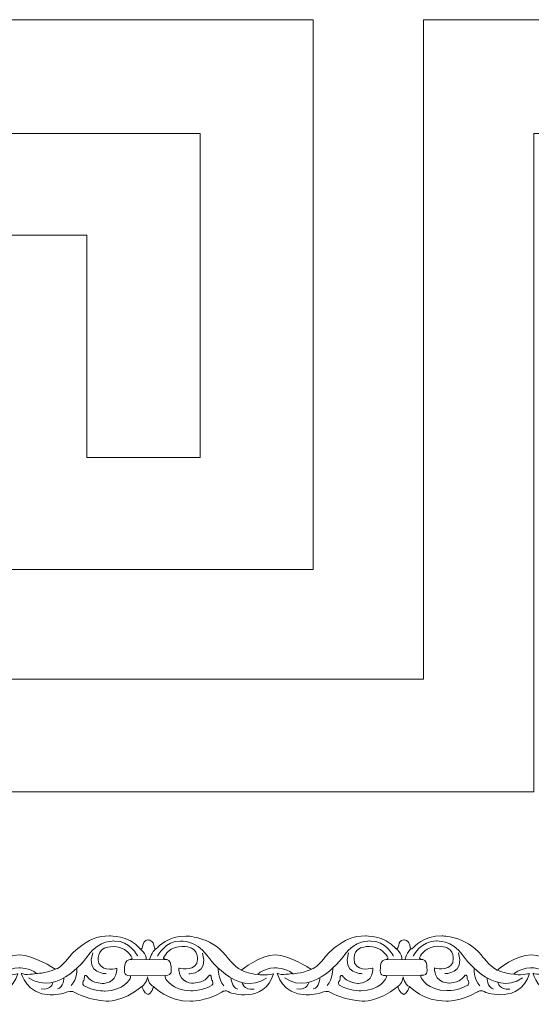
# Model space of a CAD drawing. Units: centimetres. Extents: x -10.4 to 10.5, y -13.8 to 10.8.
# Drawn here: x 0.3 to 1.5, y -13.8 to -11.6 of the extents above; entities that cross this region are included whole.
import ezdxf

# ---------------------------------------------------------------- set-up
doc = ezdxf.new("R2010")
doc.units = ezdxf.units.CM
doc.header["$MEASUREMENT"] = 0
doc.layers.add('Plan 1', color=7, linetype='Continuous')

msp = doc.modelspace()

# ---------------------------------------------------------------- linework, layer by layer
at = {"layer": 'Plan 1', "color": 250, "lineweight": 20}
msp.add_open_spline([(-6.98572, -13.08404), (-6.98572, -13.08404), (-6.90072, -13.08405), (-6.90072, -13.08405), (-6.90072, -13.08405), (-6.90072, -13.08405), (-6.90072, -11.5891), (-6.90072, -11.5891), (-6.90072, -11.5891), (-6.90072, -11.5891), (-5.11959, -11.5891), (-5.11959, -11.5891), (-5.11959, -11.5891), (-5.11959, -11.5891), (-5.11959, -12.83531), (-5.11959, -12.83531), (-5.11959, -12.83531), (-5.11959, -12.83531), (-5.88989, -12.83531), (-5.88989, -12.83531), (-5.88989, -12.83531), (-5.88989, -12.83531), (-5.88989, -12.3319), (-5.88989, -12.3319), (-5.88989, -12.3319), (-5.88989, -12.3319), (-6.13927, -12.3319), (-6.13927, -12.3319), (-6.13927, -12.3319), (-6.13927, -12.3319), (-6.13927, -13.0838), (-6.13927, -13.0838), (-6.13927, -13.0838), (-6.13927, -13.0838), (-4.86892, -13.0838), (-4.86892, -13.0838), (-4.86892, -13.0838), (-4.86892, -13.0838), (-4.86892, -11.5891), (-4.86892, -11.5891), (-4.86892, -11.5891), (-4.86892, -11.5891), (-3.08778, -11.5891), (-3.08778, -11.5891), (-3.08778, -11.5891), (-3.08778, -11.5891), (-3.08778, -12.83531), (-3.08778, -12.83531), (-3.08778, -12.83531), (-3.08778, -12.83531), (-3.85809, -12.83531), (-3.85809, -12.83531), (-3.85809, -12.83531), (-3.85809, -12.83531), (-3.85809, -12.3319), (-3.85809, -12.3319), (-3.85809, -12.3319), (-3.85809, -12.3319), (-4.10743, -12.3319), (-4.10743, -12.3319), (-4.10743, -12.3319), (-4.10743, -12.3319), (-4.10743, -13.0838), (-4.10743, -13.0838), (-4.10743, -13.0838), (-4.10743, -13.0838), (-2.83706, -13.0838), (-2.83706, -13.0838), (-2.83706, -13.0838), (-2.83706, -13.0838), (-2.83706, -11.5891), (-2.83706, -11.5891), (-2.83706, -11.5891), (-2.83706, -11.5891), (-1.05593, -11.5891), (-1.05593, -11.5891), (-1.05593, -11.5891), (-1.05593, -11.5891), (-1.05593, -12.83531), (-1.05593, -12.83531), (-1.05593, -12.83531), (-1.05593, -12.83531), (-1.82623, -12.83531), (-1.82623, -12.83531), (-1.82623, -12.83531), (-1.82623, -12.83531), (-1.82623, -12.3319), (-1.82623, -12.3319), (-1.82623, -12.3319), (-1.82623, -12.3319), (-2.07562, -12.3319), (-2.07562, -12.3319), (-2.07562, -12.3319), (-2.07562, -12.3319), (-2.07562, -13.0838), (-2.07562, -13.0838), (-2.07562, -13.0838), (-2.07562, -13.0838), (-0.80525, -13.0838), (-0.80525, -13.0838), (-0.80525, -13.0838), (-0.80525, -13.0838), (-0.80525, -11.5891), (-0.80525, -11.5891), (-0.80525, -11.5891), (-0.80525, -11.5891), (0.97591, -11.5891), (0.97591, -11.5891), (0.97591, -11.5891), (0.97591, -11.5891), (0.97591, -12.83531), (0.97591, -12.83531), (0.97591, -12.83531), (0.97591, -12.83531), (0.20556, -12.83531), (0.20556, -12.83531), (0.20556, -12.83531), (0.20556, -12.83531), (0.20556, -12.3319), (0.20556, -12.3319), (0.20556, -12.3319), (0.20556, -12.3319), (-0.04379, -12.3319), (-0.04379, -12.3319), (-0.04379, -12.3319), (-0.04379, -12.3319), (-0.04379, -13.08381), (-0.04379, -13.08381), (-0.04379, -13.08381), (-0.04379, -13.08381), (1.22658, -13.08381), (1.22658, -13.08381), (1.22658, -13.08381), (1.22658, -13.08381), (1.22658, -11.5891), (1.22658, -11.5891), (1.22658, -11.5891), (1.22658, -11.5891), (3.00771, -11.5891), (3.00771, -11.5891), (3.00771, -11.5891), (3.00771, -11.5891), (3.00771, -12.83531), (3.00771, -12.83531), (3.00771, -12.83531), (3.00771, -12.83531), (2.23739, -12.83531), (2.23739, -12.83531), (2.23739, -12.83531), (2.23739, -12.83531), (2.23739, -12.3319), (2.23739, -12.3319), (2.23739, -12.3319), (2.23739, -12.3319), (1.98804, -12.3319), (1.98804, -12.3319), (1.98804, -12.3319), (1.98804, -12.3319), (1.98804, -13.0838), (1.98804, -13.0838), (1.98804, -13.0838), (1.98804, -13.0838), (3.2584, -13.0838), (3.2584, -13.0838), (3.2584, -13.0838), (3.2584, -13.0838), (3.2584, -11.5891), (3.2584, -11.5891), (3.2584, -11.5891), (3.2584, -11.5891), (5.03954, -11.5891), (5.03954, -11.5891), (5.03954, -11.5891), (5.03954, -11.5891), (5.03954, -12.83531), (5.03954, -12.83531), (5.03954, -12.83531), (5.03954, -12.83531), (4.26922, -12.83531), (4.26922, -12.83531), (4.26922, -12.83531), (4.26922, -12.83531), (4.26922, -12.3319), (4.26922, -12.3319), (4.26922, -12.3319), (4.26922, -12.3319), (4.0199, -12.3319), (4.0199, -12.3319), (4.0199, -12.3319), (4.0199, -12.3319), (4.0199, -13.0838), (4.0199, -13.0838), (4.0199, -13.0838), (4.0199, -13.0838), (5.29024, -13.0838), (5.29024, -13.0838), (5.29024, -13.0838), (5.29024, -13.0838), (5.29024, -11.5891), (5.29024, -11.5891), (5.29024, -11.5891), (5.29024, -11.5891), (7.07133, -11.5891), (7.07133, -11.5891), (7.07133, -11.5891), (7.07133, -11.5891), (7.07133, -12.83531), (7.07133, -12.83531), (7.07133, -12.83531), (7.07133, -12.83531), (6.30105, -12.83531), (6.30105, -12.83531), (6.30105, -12.83531), (6.30105, -12.83531), (6.30105, -12.3319), (6.30105, -12.3319), (6.30105, -12.3319), (6.30105, -12.3319), (6.05169, -12.3319), (6.05169, -12.3319), (6.05169, -12.3319), (6.05169, -12.3319), (6.05169, -13.0838), (6.05169, -13.0838), (6.05169, -13.0838), (6.05169, -13.0838), (7.23708, -13.0838), (7.23708, -13.0838), (7.23708, -13.0838), (7.23708, -13.0838), (7.23708, -13.3396), (7.23708, -13.3396), (7.23708, -13.3396), (7.23708, -13.3396), (5.80028, -13.3396), (5.80028, -13.3396), (5.80028, -13.3396), (5.80028, -13.3396), (5.80028, -12.07739), (5.80028, -12.07739), (5.80028, -12.07739), (5.80028, -12.07739), (6.55776, -12.07739), (6.55776, -12.07739), (6.55776, -12.07739), (6.55776, -12.07739), (6.55776, -12.58129), (6.55776, -12.58129), (6.55776, -12.58129), (6.55776, -12.58129), (6.81532, -12.58129), (6.81532, -12.58129), (6.81532, -12.58129), (6.81532, -12.58129), (6.81532, -11.84721), (6.81532, -11.84721), (6.81532, -11.84721), (6.81532, -11.84721), (5.5406, -11.84721), (5.5406, -11.84721), (5.5406, -11.84721), (5.5406, -11.84721), (5.5406, -13.3396), (5.5406, -13.3396), (5.5406, -13.3396), (5.5406, -13.3396), (3.76848, -13.3396), (3.76848, -13.3396), (3.76848, -13.3396), (3.76848, -13.3396), (3.76848, -12.07739), (3.76848, -12.07739), (3.76848, -12.07739), (3.76848, -12.07739), (4.52597, -12.07739), (4.52597, -12.07739), (4.52597, -12.07739), (4.52597, -12.07739), (4.52597, -12.58129), (4.52597, -12.58129), (4.52597, -12.58129), (4.52597, -12.58129), (4.78353, -12.58129), (4.78353, -12.58129), (4.78353, -12.58129), (4.78353, -12.58129), (4.78353, -11.84721), (4.78353, -11.84721), (4.78353, -11.84721), (4.78353, -11.84721), (3.50877, -11.84721), (3.50877, -11.84721), (3.50877, -11.84721), (3.50877, -11.84721), (3.50877, -13.3396), (3.50877, -13.3396), (3.50877, -13.3396), (3.50877, -13.3396), (1.7366, -13.3396), (1.7366, -13.3396), (1.7366, -13.3396), (1.7366, -13.3396), (1.7366, -12.07739), (1.7366, -12.07739), (1.7366, -12.07739), (1.7366, -12.07739), (2.49415, -12.07739), (2.49415, -12.07739), (2.49415, -12.07739), (2.49415, -12.07739), (2.49415, -12.58128), (2.49415, -12.58128), (2.49415, -12.58128), (2.49415, -12.58128), (2.75165, -12.58128), (2.75165, -12.58128), (2.75165, -12.58128), (2.75165, -12.58128), (2.75165, -11.84721), (2.75165, -11.84721), (2.75165, -11.84721), (2.75165, -11.84721), (1.47694, -11.84721), (1.47694, -11.84721), (1.47694, -11.84721), (1.47694, -11.84721), (1.47694, -13.3396), (1.47694, -13.3396), (1.47694, -13.3396), (1.47694, -13.3396), (-0.29521, -13.3396), (-0.29521, -13.3396), (-0.29521, -13.3396), (-0.29521, -13.3396), (-0.29521, -12.07739), (-0.29521, -12.07739), (-0.29521, -12.07739), (-0.29521, -12.07739), (0.46235, -12.07739), (0.46235, -12.07739), (0.46235, -12.07739), (0.46235, -12.07739), (0.46235, -12.58129), (0.46235, -12.58129), (0.46235, -12.58129), (0.46235, -12.58129), (0.71984, -12.58129), (0.71984, -12.58129), (0.71984, -12.58129), (0.71984, -12.58129), (0.71984, -11.84721), (0.71984, -11.84721), (0.71984, -11.84721), (0.71984, -11.84721), (-0.55489, -11.84721), (-0.55489, -11.84721), (-0.55489, -11.84721), (-0.55489, -11.84721), (-0.55489, -13.3396), (-0.55489, -13.3396), (-0.55489, -13.3396), (-0.55489, -13.3396), (-2.32705, -13.3396), (-2.32705, -13.3396), (-2.32705, -13.3396), (-2.32705, -13.3396), (-2.32705, -12.07739), (-2.32705, -12.07739), (-2.32705, -12.07739), (-2.32705, -12.07739), (-1.56948, -12.07739), (-1.56948, -12.07739), (-1.56948, -12.07739), (-1.56948, -12.07739), (-1.56948, -12.58128), (-1.56948, -12.58128), (-1.56948, -12.58128), (-1.56948, -12.58128), (-1.31196, -12.58128), (-1.31196, -12.58128), (-1.31196, -12.58128), (-1.31196, -12.58128), (-1.31196, -11.84721), (-1.31196, -11.84721), (-1.31196, -11.84721), (-1.31196, -11.84721), (-2.58672, -11.84721), (-2.58672, -11.84721), (-2.58672, -11.84721), (-2.58672, -11.84721), (-2.58672, -13.3396), (-2.58672, -13.3396), (-2.58672, -13.3396), (-2.58672, -13.3396), (-4.35887, -13.3396), (-4.35887, -13.3396), (-4.35887, -13.3396), (-4.35887, -13.3396), (-4.35887, -12.07739), (-4.35887, -12.07739), (-4.35887, -12.07739), (-4.35887, -12.07739), (-3.60125, -12.07739), (-3.60125, -12.07739), (-3.60125, -12.07739), (-3.60125, -12.07739), (-3.60125, -12.58128), (-3.60125, -12.58128), (-3.60125, -12.58128), (-3.60125, -12.58128), (-3.34379, -12.58128), (-3.34379, -12.58128), (-3.34379, -12.58128), (-3.34379, -12.58128), (-3.34379, -11.84721), (-3.34379, -11.84721), (-3.34379, -11.84721), (-3.34379, -11.84721), (-4.61852, -11.84721), (-4.61852, -11.84721), (-4.61852, -11.84721), (-4.61852, -11.84721), (-4.61852, -13.3396), (-4.61852, -13.3396), (-4.61852, -13.3396), (-4.61852, -13.3396), (-6.39069, -13.3396), (-6.39069, -13.3396), (-6.39069, -13.3396), (-6.39069, -13.3396), (-6.39069, -12.07739), (-6.39069, -12.07739), (-6.39069, -12.07739), (-6.39069, -12.07739), (-5.63313, -12.07739), (-5.63313, -12.07739), (-5.63313, -12.07739), (-5.63313, -12.07739), (-5.63313, -12.58128), (-5.63313, -12.58128), (-5.63313, -12.58128), (-5.63313, -12.58128), (-5.37565, -12.58128), (-5.37565, -12.58128), (-5.37565, -12.58128), (-5.37565, -12.58128), (-5.37565, -11.84721), (-5.37565, -11.84721), (-5.37565, -11.84721), (-5.37565, -11.84721), (-6.65038, -11.84721), (-6.65038, -11.84721), (-6.65038, -11.84721), (-6.65038, -11.84721), (-6.65038, -13.3396), (-6.65038, -13.3396), (-6.65038, -13.3396), (-6.65038, -13.3396), (-6.98572, -13.3396), (-6.98572, -13.3396), (-6.98572, -13.3396), (-6.98572, -13.3396), (-6.98572, -13.08404), (-6.98572, -13.08404)], degree=3, knots=[0, 0, 0, 0, 0.008547, 0.008547, 0.008547, 0.008547, 0.017094, 0.017094, 0.017094, 0.017094, 0.025641, 0.025641, 0.025641, 0.025641, 0.034188, 0.034188, 0.034188, 0.034188, 0.042735, 0.042735, 0.042735, 0.042735, 0.0512821, 0.0512821, 0.0512821, 0.0512821, 0.0598291, 0.0598291, 0.0598291, 0.0598291, 0.0683761, 0.0683761, 0.0683761, 0.0683761, 0.0769231, 0.0769231, 0.0769231, 0.0769231, 0.0854701, 0.0854701, 0.0854701, 0.0854701, 0.0940171, 0.0940171, 0.0940171, 0.0940171, 0.1025641, 0.1025641, 0.1025641, 0.1025641, 0.1111111, 0.1111111, 0.1111111, 0.1111111, 0.1196581, 0.1196581, 0.1196581, 0.1196581, 0.1282051, 0.1282051, 0.1282051, 0.1282051, 0.1367521, 0.1367521, 0.1367521, 0.1367521, 0.1452991, 0.1452991, 0.1452991, 0.1452991, 0.1538462, 0.1538462, 0.1538462, 0.1538462, 0.1623932, 0.1623932, 0.1623932, 0.1623932, 0.1709402, 0.1709402, 0.1709402, 0.1709402, 0.1794872, 0.1794872, 0.1794872, 0.1794872, 0.1880342, 0.1880342, 0.1880342, 0.1880342, 0.1965812, 0.1965812, 0.1965812, 0.1965812, 0.2051282, 0.2051282, 0.2051282, 0.2051282, 0.2136752, 0.2136752, 0.2136752, 0.2136752, 0.2222222, 0.2222222, 0.2222222, 0.2222222, 0.2307692, 0.2307692, 0.2307692, 0.2307692, 0.2393162, 0.2393162, 0.2393162, 0.2393162, 0.2478632, 0.2478632, 0.2478632, 0.2478632, 0.2564103, 0.2564103, 0.2564103, 0.2564103, 0.2649573, 0.2649573, 0.2649573, 0.2649573, 0.2735043, 0.2735043, 0.2735043, 0.2735043, 0.2820513, 0.2820513, 0.2820513, 0.2820513, 0.2905983, 0.2905983, 0.2905983, 0.2905983, 0.2991453, 0.2991453, 0.2991453, 0.2991453, 0.3076923, 0.3076923, 0.3076923, 0.3076923, 0.3162393, 0.3162393, 0.3162393, 0.3162393, 0.3247863, 0.3247863, 0.3247863, 0.3247863, 0.3333333, 0.3333333, 0.3333333, 0.3333333, 0.3418803, 0.3418803, 0.3418803, 0.3418803, 0.3504274, 0.3504274, 0.3504274, 0.3504274, 0.3589744, 0.3589744, 0.3589744, 0.3589744, 0.3675214, 0.3675214, 0.3675214, 0.3675214, 0.3760684, 0.3760684, 0.3760684, 0.3760684, 0.3846154, 0.3846154, 0.3846154, 0.3846154, 0.3931624, 0.3931624, 0.3931624, 0.3931624, 0.4017094, 0.4017094, 0.4017094, 0.4017094, 0.4102564, 0.4102564, 0.4102564, 0.4102564, 0.4188034, 0.4188034, 0.4188034, 0.4188034, 0.4273504, 0.4273504, 0.4273504, 0.4273504, 0.4358974, 0.4358974, 0.4358974, 0.4358974, 0.4444444, 0.4444444, 0.4444444, 0.4444444, 0.4529915, 0.4529915, 0.4529915, 0.4529915, 0.4615385, 0.4615385, 0.4615385, 0.4615385, 0.4700855, 0.4700855, 0.4700855, 0.4700855, 0.4786325, 0.4786325, 0.4786325, 0.4786325, 0.4871795, 0.4871795, 0.4871795, 0.4871795, 0.4957265, 0.4957265, 0.4957265, 0.4957265, 0.5042735, 0.5042735, 0.5042735, 0.5042735, 0.5128205, 0.5128205, 0.5128205, 0.5128205, 0.5213675, 0.5213675, 0.5213675, 0.5213675, 0.5299145, 0.5299145, 0.5299145, 0.5299145, 0.5384615, 0.5384615, 0.5384615, 0.5384615, 0.5470085, 0.5470085, 0.5470085, 0.5470085, 0.5555556, 0.5555556, 0.5555556, 0.5555556, 0.5641026, 0.5641026, 0.5641026, 0.5641026, 0.5726496, 0.5726496, 0.5726496, 0.5726496, 0.5811966, 0.5811966, 0.5811966, 0.5811966, 0.5897436, 0.5897436, 0.5897436, 0.5897436, 0.5982906, 0.5982906, 0.5982906, 0.5982906, 0.6068376, 0.6068376, 0.6068376, 0.6068376, 0.6153846, 0.6153846, 0.6153846, 0.6153846, 0.6239316, 0.6239316, 0.6239316, 0.6239316, 0.6324786, 0.6324786, 0.6324786, 0.6324786, 0.6410256, 0.6410256, 0.6410256, 0.6410256, 0.6495726, 0.6495726, 0.6495726, 0.6495726, 0.6581197, 0.6581197, 0.6581197, 0.6581197, 0.6666667, 0.6666667, 0.6666667, 0.6666667, 0.6752137, 0.6752137, 0.6752137, 0.6752137, 0.6837607, 0.6837607, 0.6837607, 0.6837607, 0.6923077, 0.6923077, 0.6923077, 0.6923077, 0.7008547, 0.7008547, 0.7008547, 0.7008547, 0.7094017, 0.7094017, 0.7094017, 0.7094017, 0.7179487, 0.7179487, 0.7179487, 0.7179487, 0.7264957, 0.7264957, 0.7264957, 0.7264957, 0.7350427, 0.7350427, 0.7350427, 0.7350427, 0.7435897, 0.7435897, 0.7435897, 0.7435897, 0.7521368, 0.7521368, 0.7521368, 0.7521368, 0.7606838, 0.7606838, 0.7606838, 0.7606838, 0.7692308, 0.7692308, 0.7692308, 0.7692308, 0.7777778, 0.7777778, 0.7777778, 0.7777778, 0.7863248, 0.7863248, 0.7863248, 0.7863248, 0.7948718, 0.7948718, 0.7948718, 0.7948718, 0.8034188, 0.8034188, 0.8034188, 0.8034188, 0.8119658, 0.8119658, 0.8119658, 0.8119658, 0.8205128, 0.8205128, 0.8205128, 0.8205128, 0.8290598, 0.8290598, 0.8290598, 0.8290598, 0.8376068, 0.8376068, 0.8376068, 0.8376068, 0.8461538, 0.8461538, 0.8461538, 0.8461538, 0.8547009, 0.8547009, 0.8547009, 0.8547009, 0.8632479, 0.8632479, 0.8632479, 0.8632479, 0.8717949, 0.8717949, 0.8717949, 0.8717949, 0.8803419, 0.8803419, 0.8803419, 0.8803419, 0.8888889, 0.8888889, 0.8888889, 0.8888889, 0.8974359, 0.8974359, 0.8974359, 0.8974359, 0.9059829, 0.9059829, 0.9059829, 0.9059829, 0.9145299, 0.9145299, 0.9145299, 0.9145299, 0.9230769, 0.9230769, 0.9230769, 0.9230769, 0.9316239, 0.9316239, 0.9316239, 0.9316239, 0.9401709, 0.9401709, 0.9401709, 0.9401709, 0.9487179, 0.9487179, 0.9487179, 0.9487179, 0.957265, 0.957265, 0.957265, 0.957265, 0.965812, 0.965812, 0.965812, 0.965812, 0.974359, 0.974359, 0.974359, 0.974359, 0.982906, 0.982906, 0.982906, 0.982906, 1, 1, 1, 1], dxfattribs=at)
at = {"layer": 'Plan 1', "color": 251, "lineweight": 9}
for points, knots in [([(0.02005, -13.6751), (0.02005, -13.6751), (0.03342, -13.67353), (0.03575, -13.69283), (0.03575, -13.69283), (0.03575, -13.69283), (0.03591, -13.699), (0.04314, -13.69205), (0.04314, -13.69205), (0.04314, -13.69205), (0.06685, -13.66487), (0.10721, -13.66619), (0.10721, -13.66619), (0.10721, -13.66619), (0.16104, -13.66562), (0.19731, -13.70999), (0.19731, -13.70999), (0.19731, -13.70999), (0.21611, -13.73534), (0.23292, -13.74359), (0.23292, -13.74359), (0.23292, -13.74359), (0.2767, -13.70818), (0.30967, -13.70886), (0.30967, -13.70886), (0.34264, -13.70953), (0.38902, -13.73998), (0.38902, -13.73998), (0.38902, -13.73998), (0.38902, -13.73998), (0.39129, -13.74141), (0.39129, -13.74141), (0.39129, -13.74141), (0.39129, -13.74141), (0.40315, -13.74), (0.42202, -13.71469), (0.42202, -13.71469), (0.42202, -13.71469), (0.46044, -13.66408), (0.51426, -13.66604), (0.51426, -13.66604), (0.51426, -13.66604), (0.55732, -13.66356), (0.58318, -13.69431)], [0, 0, 0, 0, 0.0833333, 0.0833333, 0.0833333, 0.0833333, 0.1666667, 0.1666667, 0.1666667, 0.1666667, 0.25, 0.25, 0.25, 0.25, 0.3333333, 0.3333333, 0.3333333, 0.3333333, 0.4166667, 0.4166667, 0.4166667, 0.4166667, 0.5, 0.5, 0.5, 0.5, 0.5833333, 0.5833333, 0.5833333, 0.5833333, 0.6666667, 0.6666667, 0.6666667, 0.6666667, 0.75, 0.75, 0.75, 0.75, 0.8333333, 0.8333333, 0.8333333, 0.8333333, 1, 1, 1, 1]), ([(0.57827, -13.71169), (0.57827, -13.71169), (0.56015, -13.67621), (0.52584, -13.67744), (0.52584, -13.67744), (0.52584, -13.67744), (0.49018, -13.67486), (0.46659, -13.70903), (0.46659, -13.70903), (0.46659, -13.70903), (0.3985, -13.8071), (0.33061, -13.76079)], [0, 0, 0, 0, 0.25, 0.25, 0.25, 0.25, 0.5, 0.5, 0.5, 0.5, 1, 1, 1, 1]), ([(0.5833, -13.69457), (0.59304, -13.69887), (0.58514, -13.67605), (0.6014, -13.67511), (0.6014, -13.67511), (0.6014, -13.67511), (0.61383, -13.67354), (0.61616, -13.69284), (0.61616, -13.69284), (0.61616, -13.69284), (0.61632, -13.69901), (0.62355, -13.69206), (0.62355, -13.69206), (0.62355, -13.69206), (0.64725, -13.66488), (0.68762, -13.6662), (0.68762, -13.6662), (0.68762, -13.6662), (0.74144, -13.66563), (0.77772, -13.71), (0.77772, -13.71), (0.77772, -13.71), (0.79652, -13.73535), (0.81333, -13.7436), (0.81333, -13.7436), (0.81333, -13.7436), (0.85711, -13.70819), (0.89008, -13.70887), (0.89008, -13.70887), (0.92304, -13.70954), (0.96942, -13.73999), (0.96942, -13.73999), (0.96942, -13.73999), (0.96942, -13.73999), (0.9717, -13.74142), (0.9717, -13.74142), (0.9717, -13.74142), (0.9717, -13.74142), (0.98355, -13.74001), (1.00243, -13.7147), (1.00243, -13.7147), (1.00243, -13.7147), (1.04084, -13.66409), (1.09467, -13.66606), (1.09467, -13.66606), (1.09467, -13.66606), (1.13773, -13.66357), (1.16359, -13.69432)], [0, 0, 0, 0, 0.0769231, 0.0769231, 0.0769231, 0.0769231, 0.1538462, 0.1538462, 0.1538462, 0.1538462, 0.2307692, 0.2307692, 0.2307692, 0.2307692, 0.3076923, 0.3076923, 0.3076923, 0.3076923, 0.3846154, 0.3846154, 0.3846154, 0.3846154, 0.4615385, 0.4615385, 0.4615385, 0.4615385, 0.5384615, 0.5384615, 0.5384615, 0.5384615, 0.6153846, 0.6153846, 0.6153846, 0.6153846, 0.6923077, 0.6923077, 0.6923077, 0.6923077, 0.7692308, 0.7692308, 0.7692308, 0.7692308, 0.8461538, 0.8461538, 0.8461538, 0.8461538, 1, 1, 1, 1]), ([(0.62297, -13.71171), (0.62297, -13.71171), (0.64118, -13.67627), (0.67549, -13.67758), (0.67549, -13.67758), (0.67549, -13.67758), (0.71116, -13.67509), (0.73466, -13.70931), (0.73466, -13.70931), (0.73466, -13.70931), (0.80248, -13.80755), (0.87049, -13.7614)], [0, 0, 0, 0, 0.25, 0.25, 0.25, 0.25, 0.5, 0.5, 0.5, 0.5, 1, 1, 1, 1]), ([(1.15868, -13.7117), (1.15868, -13.7117), (1.14056, -13.67622), (1.10624, -13.67745), (1.10624, -13.67745), (1.10624, -13.67745), (1.07059, -13.67487), (1.047, -13.70904), (1.047, -13.70904), (1.047, -13.70904), (0.97891, -13.80711), (0.91102, -13.7608)], [0, 0, 0, 0, 0.25, 0.25, 0.25, 0.25, 0.5, 0.5, 0.5, 0.5, 1, 1, 1, 1]), ([(1.16359, -13.69432), (1.17333, -13.69862), (1.16543, -13.6758), (1.18169, -13.67486), (1.18169, -13.67486), (1.18169, -13.67486), (1.19413, -13.6733), (1.19645, -13.69259), (1.19645, -13.69259), (1.19645, -13.69259), (1.19661, -13.69876), (1.20385, -13.69181), (1.20385, -13.69181), (1.20385, -13.69181), (1.22755, -13.66463), (1.26791, -13.66595), (1.26791, -13.66595), (1.26791, -13.66595), (1.32174, -13.66538), (1.35801, -13.70975), (1.35801, -13.70975), (1.35801, -13.70975), (1.37682, -13.7351), (1.39362, -13.74335), (1.39362, -13.74335), (1.39362, -13.74335), (1.4374, -13.70795), (1.47037, -13.70862), (1.47037, -13.70862), (1.50334, -13.70929), (1.54972, -13.73974), (1.54972, -13.73974), (1.54972, -13.73974), (1.54972, -13.73974), (1.552, -13.74117), (1.552, -13.74117), (1.552, -13.74117), (1.552, -13.74117), (1.56385, -13.73976), (1.58272, -13.71445), (1.58272, -13.71445), (1.58272, -13.71445), (1.62114, -13.66384), (1.67496, -13.66581), (1.67496, -13.66581), (1.67496, -13.66581), (1.71803, -13.66333), (1.74389, -13.69407)], [0, 0, 0, 0, 0.0769231, 0.0769231, 0.0769231, 0.0769231, 0.1538462, 0.1538462, 0.1538462, 0.1538462, 0.2307692, 0.2307692, 0.2307692, 0.2307692, 0.3076923, 0.3076923, 0.3076923, 0.3076923, 0.3846154, 0.3846154, 0.3846154, 0.3846154, 0.4615385, 0.4615385, 0.4615385, 0.4615385, 0.5384615, 0.5384615, 0.5384615, 0.5384615, 0.6153846, 0.6153846, 0.6153846, 0.6153846, 0.6923077, 0.6923077, 0.6923077, 0.6923077, 0.7692308, 0.7692308, 0.7692308, 0.7692308, 0.8461538, 0.8461538, 0.8461538, 0.8461538, 1, 1, 1, 1]), ([(1.20326, -13.71146), (1.20326, -13.71146), (1.22148, -13.67602), (1.25579, -13.67733), (1.25579, -13.67733), (1.25579, -13.67733), (1.29145, -13.67484), (1.31495, -13.70906), (1.31495, -13.70906), (1.31495, -13.70906), (1.38277, -13.8073), (1.45079, -13.76115)], [0, 0, 0, 0, 0.25, 0.25, 0.25, 0.25, 0.5, 0.5, 0.5, 0.5, 1, 1, 1, 1]), ([(0.53085, -13.7392), (0.53085, -13.7392), (0.50057, -13.74835), (0.49016, -13.72871), (0.49016, -13.72871), (0.49016, -13.72871), (0.48212, -13.70305), (0.50232, -13.69389), (0.50232, -13.69389), (0.50232, -13.69389), (0.52487, -13.68379), (0.54807, -13.6968), (0.54807, -13.6968), (0.54807, -13.6968), (0.56017, -13.70441), (0.56553, -13.71645), (0.56553, -13.71645), (0.56553, -13.71645), (0.56462, -13.71948), (0.55783, -13.72026), (0.55783, -13.72026), (0.55049, -13.72111), (0.54802, -13.73131), (0.54835, -13.73732), (0.54835, -13.73732), (0.54868, -13.74334), (0.54395, -13.75663), (0.56077, -13.75602), (0.56077, -13.75602), (0.56077, -13.75602), (0.56395, -13.75744), (0.56076, -13.76299), (0.56076, -13.76299), (0.56076, -13.76299), (0.54693, -13.7902), (0.50354, -13.79078), (0.50354, -13.79078), (0.50354, -13.79078), (0.47662, -13.79106), (0.45545, -13.77806), (0.45545, -13.77806), (0.45545, -13.77806), (0.45175, -13.77457), (0.45411, -13.76887), (0.45411, -13.76887), (0.45411, -13.76887), (0.45782, -13.76698), (0.45716, -13.75843), (0.45716, -13.75843), (0.45716, -13.75843), (0.45986, -13.75052), (0.46489, -13.75939), (0.46489, -13.75939), (0.46489, -13.75939), (0.47127, -13.77143), (0.49717, -13.77367), (0.49717, -13.77367), (0.49717, -13.77367), (0.52893, -13.77504), (0.53085, -13.74427), (0.53085, -13.74427), (0.53085, -13.74427), (0.53086, -13.7399), (0.53086, -13.7399), (0.53086, -13.7399), (0.53086, -13.7399), (0.53085, -13.7392), (0.53085, -13.7392)], [0, 0, 0, 0, 0.0555556, 0.0555556, 0.0555556, 0.0555556, 0.1111111, 0.1111111, 0.1111111, 0.1111111, 0.1666667, 0.1666667, 0.1666667, 0.1666667, 0.2222222, 0.2222222, 0.2222222, 0.2222222, 0.2777778, 0.2777778, 0.2777778, 0.2777778, 0.3333333, 0.3333333, 0.3333333, 0.3333333, 0.3888889, 0.3888889, 0.3888889, 0.3888889, 0.4444444, 0.4444444, 0.4444444, 0.4444444, 0.5, 0.5, 0.5, 0.5, 0.5555556, 0.5555556, 0.5555556, 0.5555556, 0.6111111, 0.6111111, 0.6111111, 0.6111111, 0.6666667, 0.6666667, 0.6666667, 0.6666667, 0.7222222, 0.7222222, 0.7222222, 0.7222222, 0.7777778, 0.7777778, 0.7777778, 0.7777778, 0.8333333, 0.8333333, 0.8333333, 0.8333333, 0.8888889, 0.8888889, 0.8888889, 0.8888889, 1, 1, 1, 1]), ([(0.67131, -13.73864), (0.67131, -13.73864), (0.7016, -13.74778), (0.712, -13.72814), (0.712, -13.72814), (0.712, -13.72814), (0.72004, -13.70248), (0.69984, -13.69333), (0.69984, -13.69333), (0.69984, -13.69333), (0.67729, -13.68322), (0.65409, -13.69623), (0.65409, -13.69623), (0.65409, -13.69623), (0.64199, -13.70384), (0.63663, -13.71588), (0.63663, -13.71588), (0.63663, -13.71588), (0.63754, -13.71891), (0.64433, -13.7197), (0.64433, -13.7197), (0.65167, -13.72054), (0.65414, -13.73074), (0.65381, -13.73676), (0.65381, -13.73676), (0.65348, -13.74277), (0.65821, -13.75607), (0.64139, -13.75545), (0.64139, -13.75545), (0.64139, -13.75545), (0.63821, -13.75687), (0.6414, -13.76242), (0.6414, -13.76242), (0.6414, -13.76242), (0.65523, -13.78963), (0.69863, -13.79021), (0.69863, -13.79021), (0.69863, -13.79021), (0.72554, -13.7905), (0.74671, -13.77749), (0.74671, -13.77749), (0.74671, -13.77749), (0.75041, -13.774), (0.74805, -13.76831), (0.74805, -13.76831), (0.74805, -13.76831), (0.74434, -13.76641), (0.74501, -13.75786), (0.74501, -13.75786), (0.74501, -13.75786), (0.7423, -13.74995), (0.73727, -13.75882), (0.73727, -13.75882), (0.73727, -13.75882), (0.73089, -13.77086), (0.70499, -13.77311), (0.70499, -13.77311), (0.70499, -13.77311), (0.67323, -13.77447), (0.67131, -13.7437), (0.67131, -13.7437), (0.67131, -13.7437), (0.6713, -13.73933), (0.6713, -13.73933), (0.6713, -13.73933), (0.6713, -13.73933), (0.67131, -13.73864), (0.67131, -13.73864)], [0, 0, 0, 0, 0.0555556, 0.0555556, 0.0555556, 0.0555556, 0.1111111, 0.1111111, 0.1111111, 0.1111111, 0.1666667, 0.1666667, 0.1666667, 0.1666667, 0.2222222, 0.2222222, 0.2222222, 0.2222222, 0.2777778, 0.2777778, 0.2777778, 0.2777778, 0.3333333, 0.3333333, 0.3333333, 0.3333333, 0.3888889, 0.3888889, 0.3888889, 0.3888889, 0.4444444, 0.4444444, 0.4444444, 0.4444444, 0.5, 0.5, 0.5, 0.5, 0.5555556, 0.5555556, 0.5555556, 0.5555556, 0.6111111, 0.6111111, 0.6111111, 0.6111111, 0.6666667, 0.6666667, 0.6666667, 0.6666667, 0.7222222, 0.7222222, 0.7222222, 0.7222222, 0.7777778, 0.7777778, 0.7777778, 0.7777778, 0.8333333, 0.8333333, 0.8333333, 0.8333333, 0.8888889, 0.8888889, 0.8888889, 0.8888889, 1, 1, 1, 1]), ([(1.11126, -13.73898), (1.11126, -13.73898), (1.08097, -13.74812), (1.07057, -13.72848), (1.07057, -13.72848), (1.07057, -13.72848), (1.06253, -13.70282), (1.08273, -13.69366), (1.08273, -13.69366), (1.08273, -13.69366), (1.10528, -13.68356), (1.12848, -13.69657), (1.12848, -13.69657), (1.12848, -13.69657), (1.14058, -13.70418), (1.14594, -13.71622), (1.14594, -13.71622), (1.14594, -13.71622), (1.14503, -13.71925), (1.13824, -13.72004), (1.13824, -13.72004), (1.1309, -13.72088), (1.12843, -13.73108), (1.12876, -13.7371), (1.12876, -13.7371), (1.12909, -13.74311), (1.12436, -13.75641), (1.14118, -13.75579), (1.14118, -13.75579), (1.14118, -13.75579), (1.14435, -13.75721), (1.14117, -13.76276), (1.14117, -13.76276), (1.14117, -13.76276), (1.12734, -13.78997), (1.08394, -13.79055), (1.08394, -13.79055), (1.08394, -13.79055), (1.05703, -13.79084), (1.03585, -13.77783), (1.03585, -13.77783), (1.03585, -13.77783), (1.03216, -13.77434), (1.03452, -13.76864), (1.03452, -13.76864), (1.03452, -13.76864), (1.03822, -13.76675), (1.03756, -13.7582), (1.03756, -13.7582), (1.03756, -13.7582), (1.04026, -13.75029), (1.0453, -13.75916), (1.0453, -13.75916), (1.0453, -13.75916), (1.05167, -13.7712), (1.07757, -13.77345), (1.07757, -13.77345), (1.07757, -13.77345), (1.10934, -13.77481), (1.11125, -13.74404), (1.11125, -13.74404), (1.11125, -13.74404), (1.11127, -13.73967), (1.11127, -13.73967), (1.11127, -13.73967), (1.11127, -13.73967), (1.11126, -13.73898), (1.11126, -13.73898)], [0, 0, 0, 0, 0.0555556, 0.0555556, 0.0555556, 0.0555556, 0.1111111, 0.1111111, 0.1111111, 0.1111111, 0.1666667, 0.1666667, 0.1666667, 0.1666667, 0.2222222, 0.2222222, 0.2222222, 0.2222222, 0.2777778, 0.2777778, 0.2777778, 0.2777778, 0.3333333, 0.3333333, 0.3333333, 0.3333333, 0.3888889, 0.3888889, 0.3888889, 0.3888889, 0.4444444, 0.4444444, 0.4444444, 0.4444444, 0.5, 0.5, 0.5, 0.5, 0.5555556, 0.5555556, 0.5555556, 0.5555556, 0.6111111, 0.6111111, 0.6111111, 0.6111111, 0.6666667, 0.6666667, 0.6666667, 0.6666667, 0.7222222, 0.7222222, 0.7222222, 0.7222222, 0.7777778, 0.7777778, 0.7777778, 0.7777778, 0.8333333, 0.8333333, 0.8333333, 0.8333333, 0.8888889, 0.8888889, 0.8888889, 0.8888889, 1, 1, 1, 1]), ([(1.25171, -13.73841), (1.25171, -13.73841), (1.282, -13.74755), (1.2924, -13.72791), (1.2924, -13.72791), (1.2924, -13.72791), (1.30044, -13.70226), (1.28025, -13.6931), (1.28025, -13.6931), (1.28025, -13.6931), (1.25769, -13.68299), (1.2345, -13.696), (1.2345, -13.696), (1.2345, -13.696), (1.2224, -13.70362), (1.21703, -13.71565), (1.21703, -13.71565), (1.21703, -13.71565), (1.21795, -13.71868), (1.22474, -13.71947), (1.22474, -13.71947), (1.23207, -13.72032), (1.23455, -13.73051), (1.23422, -13.73653), (1.23422, -13.73653), (1.23389, -13.74255), (1.23862, -13.75584), (1.2218, -13.75523), (1.2218, -13.75523), (1.2218, -13.75523), (1.21862, -13.75664), (1.22181, -13.76219), (1.22181, -13.76219), (1.22181, -13.76219), (1.23564, -13.7894), (1.27903, -13.78998), (1.27903, -13.78998), (1.27903, -13.78998), (1.30595, -13.79027), (1.32712, -13.77726), (1.32712, -13.77726), (1.32712, -13.77726), (1.33082, -13.77377), (1.32845, -13.76808), (1.32845, -13.76808), (1.32845, -13.76808), (1.32475, -13.76618), (1.32541, -13.75763), (1.32541, -13.75763), (1.32541, -13.75763), (1.32271, -13.74972), (1.31768, -13.75859), (1.31768, -13.75859), (1.31768, -13.75859), (1.3113, -13.77063), (1.2854, -13.77288), (1.2854, -13.77288), (1.2854, -13.77288), (1.25363, -13.77424), (1.25172, -13.74347), (1.25172, -13.74347), (1.25172, -13.74347), (1.25171, -13.7391), (1.25171, -13.7391), (1.25171, -13.7391), (1.25171, -13.7391), (1.25171, -13.73841), (1.25171, -13.73841)], [0, 0, 0, 0, 0.0555556, 0.0555556, 0.0555556, 0.0555556, 0.1111111, 0.1111111, 0.1111111, 0.1111111, 0.1666667, 0.1666667, 0.1666667, 0.1666667, 0.2222222, 0.2222222, 0.2222222, 0.2222222, 0.2777778, 0.2777778, 0.2777778, 0.2777778, 0.3333333, 0.3333333, 0.3333333, 0.3333333, 0.3888889, 0.3888889, 0.3888889, 0.3888889, 0.4444444, 0.4444444, 0.4444444, 0.4444444, 0.5, 0.5, 0.5, 0.5, 0.5555556, 0.5555556, 0.5555556, 0.5555556, 0.6111111, 0.6111111, 0.6111111, 0.6111111, 0.6666667, 0.6666667, 0.6666667, 0.6666667, 0.7222222, 0.7222222, 0.7222222, 0.7222222, 0.7777778, 0.7777778, 0.7777778, 0.7777778, 0.8333333, 0.8333333, 0.8333333, 0.8333333, 0.8888889, 0.8888889, 0.8888889, 0.8888889, 1, 1, 1, 1]), ([(0.01988, -13.79924), (0.01988, -13.79924), (0.03034, -13.79559), (0.03372, -13.7804), (0.03372, -13.7804), (0.03372, -13.7804), (0.06731, -13.81558), (0.1171, -13.81374), (0.1171, -13.81374), (0.1171, -13.81374), (0.1494, -13.81568), (0.18845, -13.79325), (0.18845, -13.79325), (0.18845, -13.79325), (0.19566, -13.78624), (0.20708, -13.79432), (0.20708, -13.79432), (0.20708, -13.79432), (0.28496, -13.82091), (0.30591, -13.7516), (0.30591, -13.7516), (0.30591, -13.7516), (0.28034, -13.75726), (0.27059, -13.7525), (0.27059, -13.7525), (0.27059, -13.7525), (0.28271, -13.73985), (0.30828, -13.7383), (0.30828, -13.7383), (0.30828, -13.7383), (0.33385, -13.7377), (0.34863, -13.75101), (0.34863, -13.75101), (0.34863, -13.75101), (0.32171, -13.75636), (0.31432, -13.75034), (0.31432, -13.75034), (0.31432, -13.75034), (0.32435, -13.79816), (0.37952, -13.79949), (0.37952, -13.79949), (0.37952, -13.79949), (0.40105, -13.79952), (0.41687, -13.79352), (0.41687, -13.79352), (0.41687, -13.79352), (0.42962, -13.78819), (0.43667, -13.795), (0.43667, -13.795), (0.43667, -13.795), (0.47167, -13.8129), (0.50666, -13.81358), (0.50666, -13.81358), (0.50666, -13.81358), (0.54194, -13.81742), (0.58744, -13.78075)], [0, 0, 0, 0, 0.0666667, 0.0666667, 0.0666667, 0.0666667, 0.1333333, 0.1333333, 0.1333333, 0.1333333, 0.2, 0.2, 0.2, 0.2, 0.2666667, 0.2666667, 0.2666667, 0.2666667, 0.3333333, 0.3333333, 0.3333333, 0.3333333, 0.4, 0.4, 0.4, 0.4, 0.4666667, 0.4666667, 0.4666667, 0.4666667, 0.5333333, 0.5333333, 0.5333333, 0.5333333, 0.6, 0.6, 0.6, 0.6, 0.6666667, 0.6666667, 0.6666667, 0.6666667, 0.7333333, 0.7333333, 0.7333333, 0.7333333, 0.8, 0.8, 0.8, 0.8, 0.8666667, 0.8666667, 0.8666667, 0.8666667, 1, 1, 1, 1]), ([(0.58783, -13.78045), (0.58783, -13.78045), (0.59157, -13.79621), (0.60166, -13.79876), (0.60166, -13.79876), (0.60166, -13.79876), (0.61058, -13.79577), (0.61397, -13.78058), (0.61397, -13.78058), (0.61397, -13.78058), (0.64772, -13.81559), (0.69751, -13.81375), (0.69751, -13.81375), (0.69751, -13.81375), (0.7298, -13.81569), (0.76886, -13.79326), (0.76886, -13.79326), (0.76886, -13.79326), (0.77607, -13.78625), (0.78748, -13.79433), (0.78748, -13.79433), (0.78748, -13.79433), (0.86537, -13.82092), (0.88632, -13.75161), (0.88632, -13.75161), (0.88632, -13.75161), (0.86074, -13.75728), (0.85099, -13.75251), (0.85099, -13.75251), (0.85099, -13.75251), (0.86312, -13.73986), (0.88869, -13.73831), (0.88869, -13.73831), (0.88869, -13.73831), (0.91426, -13.73771), (0.92904, -13.75103), (0.92904, -13.75103), (0.92904, -13.75103), (0.90212, -13.75638), (0.89473, -13.75035), (0.89473, -13.75035), (0.89473, -13.75035), (0.90476, -13.79817), (0.95992, -13.79951), (0.95992, -13.79951), (0.95992, -13.79951), (0.98145, -13.79953), (0.99727, -13.79353), (0.99727, -13.79353), (0.99727, -13.79353), (1.01003, -13.7882), (1.01708, -13.79501), (1.01708, -13.79501), (1.01708, -13.79501), (1.05208, -13.81291), (1.08707, -13.81359), (1.08707, -13.81359), (1.08707, -13.81359), (1.12234, -13.81743), (1.16785, -13.78076)], [0, 0, 0, 0, 0.0625, 0.0625, 0.0625, 0.0625, 0.125, 0.125, 0.125, 0.125, 0.1875, 0.1875, 0.1875, 0.1875, 0.25, 0.25, 0.25, 0.25, 0.3125, 0.3125, 0.3125, 0.3125, 0.375, 0.375, 0.375, 0.375, 0.4375, 0.4375, 0.4375, 0.4375, 0.5, 0.5, 0.5, 0.5, 0.5625, 0.5625, 0.5625, 0.5625, 0.625, 0.625, 0.625, 0.625, 0.6875, 0.6875, 0.6875, 0.6875, 0.75, 0.75, 0.75, 0.75, 0.8125, 0.8125, 0.8125, 0.8125, 0.875, 0.875, 0.875, 0.875, 1, 1, 1, 1]), ([(1.16785, -13.78076), (1.16785, -13.78076), (1.17186, -13.79596), (1.18195, -13.79851), (1.18195, -13.79851), (1.18195, -13.79851), (1.19098, -13.7956), (1.19437, -13.7804), (1.19437, -13.7804), (1.19437, -13.7804), (1.22802, -13.81534), (1.27781, -13.8135), (1.27781, -13.8135), (1.27781, -13.8135), (1.3101, -13.81544), (1.34915, -13.79301), (1.34915, -13.79301), (1.34915, -13.79301), (1.35636, -13.78601), (1.36778, -13.79408), (1.36778, -13.79408), (1.36778, -13.79408), (1.44566, -13.82067), (1.46661, -13.75136), (1.46661, -13.75136), (1.46661, -13.75136), (1.44104, -13.75703), (1.43129, -13.75227), (1.43129, -13.75227), (1.43129, -13.75227), (1.44342, -13.73962), (1.46899, -13.73806), (1.46899, -13.73806), (1.46899, -13.73806), (1.49455, -13.73746), (1.50934, -13.75078), (1.50934, -13.75078), (1.50934, -13.75078), (1.48242, -13.75613), (1.47502, -13.7501), (1.47502, -13.7501), (1.47502, -13.7501), (1.48505, -13.79792), (1.54022, -13.79926), (1.54022, -13.79926), (1.54022, -13.79926), (1.56175, -13.79928), (1.57757, -13.79329), (1.57757, -13.79329), (1.57757, -13.79329), (1.59033, -13.78795), (1.59737, -13.79476), (1.59737, -13.79476), (1.59737, -13.79476), (1.63238, -13.81267), (1.66736, -13.81334), (1.66736, -13.81334), (1.66736, -13.81334), (1.70264, -13.81718), (1.74814, -13.78051)], [0, 0, 0, 0, 0.0625, 0.0625, 0.0625, 0.0625, 0.125, 0.125, 0.125, 0.125, 0.1875, 0.1875, 0.1875, 0.1875, 0.25, 0.25, 0.25, 0.25, 0.3125, 0.3125, 0.3125, 0.3125, 0.375, 0.375, 0.375, 0.375, 0.4375, 0.4375, 0.4375, 0.4375, 0.5, 0.5, 0.5, 0.5, 0.5625, 0.5625, 0.5625, 0.5625, 0.625, 0.625, 0.625, 0.625, 0.6875, 0.6875, 0.6875, 0.6875, 0.75, 0.75, 0.75, 0.75, 0.8125, 0.8125, 0.8125, 0.8125, 0.875, 0.875, 0.875, 0.875, 1, 1, 1, 1]), ([(0.58744, -13.78075), (0.58744, -13.78075), (0.60001, -13.77184), (0.60003, -13.75854), (0.60003, -13.75854), (0.60003, -13.75854), (0.60399, -13.77878), (0.61413, -13.78041)], [0, 0, 0, 0, 0.3333333, 0.3333333, 0.3333333, 0.3333333, 1, 1, 1, 1]), ([(1.16785, -13.78076), (1.16785, -13.78076), (1.18031, -13.77159), (1.18032, -13.75829), (1.18032, -13.75829), (1.18032, -13.75829), (1.18447, -13.77798), (1.19437, -13.7804)], [0, 0, 0, 0, 0.3333333, 0.3333333, 0.3333333, 0.3333333, 1, 1, 1, 1])]:
    msp.add_open_spline(points, degree=3, knots=knots, dxfattribs=at)
for points in [[(0.58318, -13.69431), (0.58318, -13.69431), (0.59797, -13.70638), (0.59761, -13.72)], [(0.60465, -13.71995), (0.60465, -13.71995), (0.60983, -13.70116), (0.62045, -13.69455)], [(1.16359, -13.69432), (1.16359, -13.69432), (1.17815, -13.70503), (1.17743, -13.71989)], [(1.1847, -13.71982), (1.1847, -13.71982), (1.18763, -13.70032), (1.20114, -13.69405)], [(0.5069, -13.7515), (0.5069, -13.7515), (0.46047, -13.75208), (0.47601, -13.7046)], [(0.64461, -13.71968), (0.64461, -13.71968), (0.55783, -13.72026), (0.55783, -13.72026)], [(0.69423, -13.75169), (0.69423, -13.75169), (0.74065, -13.75238), (0.72524, -13.70487)], [(1.08731, -13.75151), (1.08731, -13.75151), (1.04088, -13.75209), (1.05642, -13.70462)], [(1.22491, -13.71943), (1.22491, -13.71943), (1.13824, -13.72027), (1.13824, -13.72027)], [(1.27453, -13.75144), (1.27453, -13.75144), (1.32095, -13.75213), (1.30554, -13.70462)], [(0.34863, -13.75102), (0.34863, -13.75102), (0.36559, -13.75143), (0.3913, -13.74141)], [(0.44028, -13.73873), (0.44028, -13.73873), (0.44141, -13.76335), (0.42747, -13.77864)], [(0.76088, -13.73908), (0.76088, -13.73908), (0.75969, -13.7637), (0.77358, -13.77902)], [(0.81357, -13.74416), (0.81357, -13.74416), (0.82858, -13.75189), (0.85124, -13.75307)], [(0.92928, -13.75158), (0.92928, -13.75158), (0.94624, -13.752), (0.97195, -13.74198)], [(1.02069, -13.73874), (1.02069, -13.73874), (1.02182, -13.76336), (1.00788, -13.77865)], [(1.34118, -13.73883), (1.34118, -13.73883), (1.33998, -13.76345), (1.35388, -13.77877)], [(1.39362, -13.74335), (1.39362, -13.74335), (1.40863, -13.75108), (1.43129, -13.75227)], [(0.41092, -13.76085), (0.41092, -13.76085), (0.41065, -13.78241), (0.39584, -13.7862)], [(0.64158, -13.75543), (0.64158, -13.75543), (0.56077, -13.75602), (0.56077, -13.75602)], [(0.79019, -13.76128), (0.79019, -13.76128), (0.7904, -13.78284), (0.8052, -13.78665)], [(0.99132, -13.76086), (0.99132, -13.76086), (0.99105, -13.78242), (0.97625, -13.78621)], [(1.22187, -13.75518), (1.22187, -13.75518), (1.14118, -13.75603), (1.14118, -13.75603)], [(1.37048, -13.76103), (1.37048, -13.76103), (1.3707, -13.78259), (1.38549, -13.7864)], [(0.38598, -13.7711), (0.38598, -13.7711), (0.38337, -13.78911), (0.35883, -13.78615)], [(0.8151, -13.77158), (0.8151, -13.77158), (0.81766, -13.7896), (0.8422, -13.7867)], [(0.96638, -13.77111), (0.96638, -13.77111), (0.96378, -13.78912), (0.93924, -13.78616)], [(1.3954, -13.77134), (1.3954, -13.77134), (1.39795, -13.78935), (1.4225, -13.78645)]]:
    msp.add_open_spline(points, degree=3, dxfattribs=at)

doc.saveas('drawing.dxf')
